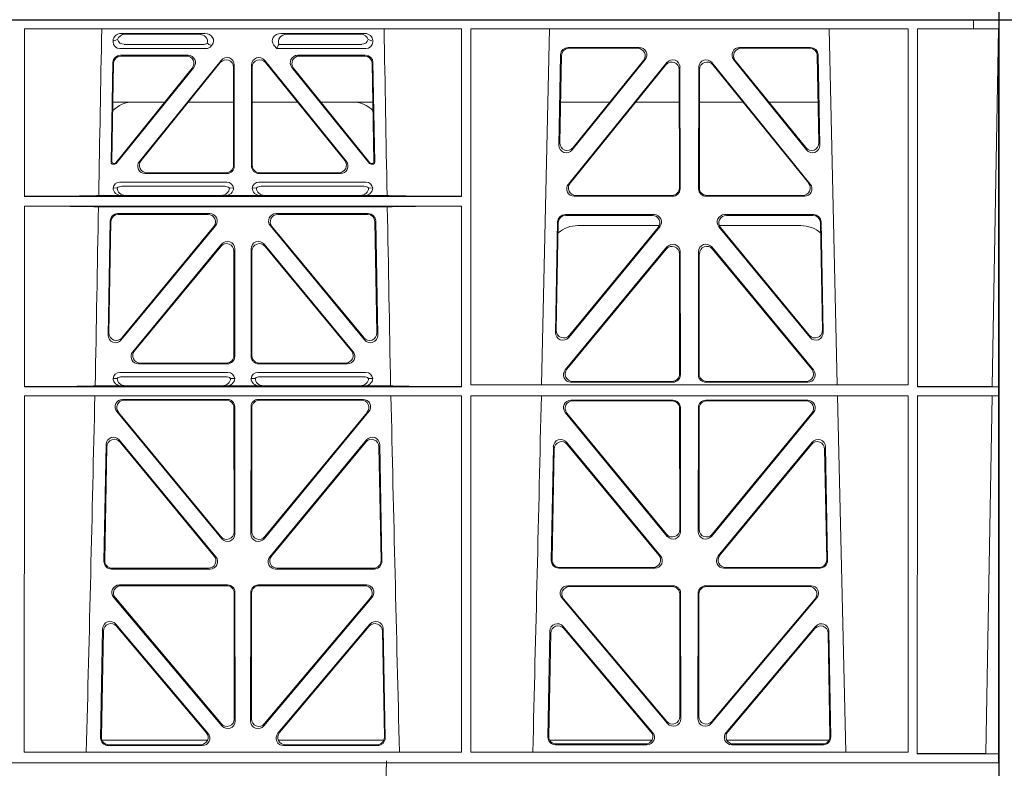
# Model space of a CAD drawing. Units: millimetres. Extents: x 631640 to 658934, y 255574 to 267988.
# Drawn here: x 638465 to 638728, y 258909 to 259109 of the extents above; entities that cross this region are included whole.
import ezdxf

# ---------------------------------------------------------------- set-up
doc = ezdxf.new("R2010")
doc.units = ezdxf.units.MM
doc.header["$LTSCALE"] = 50
doc.layers.add('Dimensions', color=4, linetype='Continuous')
doc.layers.add('Hatching', color=8, linetype='Continuous')

# ---------------------------------------------------------------- blocks, each defined once
blk = doc.blocks.new('gygygiu')
at = {"color": 1, "linetype": 'Continuous', "lineweight": 0}
for p, q in [((626381.68, 251788.02), (626659.8, 251788.02)), ((626659.8, 251788.02), (626676.04, 251788.02)), ((626676.04, 251788.02), (626676.04, 251785.62)), ((626676.04, 251788.02), (626676.05, 251788.02)), ((626682.8, 251788.02), (626676.05, 251788.02)), ((626676.05, 251785.62), (626676.05, 251788.02)), ((626682.8, 251788.02), (626682.8, 251589.52)), ((626422.57, 251785.62), (626539.31, 251785.62)), ((626422.57, 251785.62), (626422.57, 251740.83)), ((626448.38, 251784.33), (626470.79, 251784.33)), ((626469.18, 251784.12), (626449.5, 251784.12)), ((626513.47, 251784.33), (626491.06, 251784.33)), ((626492.67, 251784.12), (626512.35, 251784.12)), ((626539.31, 251785.62), (626539.32, 251740.83)), ((626541.83, 251785.62), (626541.82, 251690.46)), ((626541.83, 251785.62), (626658.57, 251785.62)), ((626560.71, 251690.46), (626562.81, 251785.62)), ((626637.54, 251785.62), (626639.65, 251690.46)), ((626658.57, 251785.62), (626658.59, 251690.46)), ((626661.07, 251689.97), (626661.09, 251785.62)), ((626676.04, 251785.62), (626661.09, 251785.62)), ((626676.05, 251785.62), (626676.04, 251785.62)), ((626676.05, 251785.62), (626682.78, 251785.62)), ((626681.07, 251690), (626682.74, 251785.62)), ((626682.78, 251589.52), (626682.78, 251785.62)), ((626446.25, 251782.4), (626446.25, 251782.14)), ((626449.19, 251781.44), (626470.49, 251781.44)), ((626472.44, 251781), (626472.65, 251781.26)), ((626489.2, 251781.26), (626489.96, 251780.32)), ((626490.33, 251781.11), (626489.96, 251780.32)), ((626490.56, 251781.44), (626512.67, 251781.44)), ((626515.6, 251782.14), (626515.6, 251782.4)), ((626567.79, 251780.62), (626586.79, 251780.62)), ((626613.56, 251780.62), (626632.56, 251780.62)), ((626448.07, 251780.32), (626471.03, 251780.32)), ((626466.28, 251778.53), (626448.18, 251778.53)), ((626465.84, 251778.32), (626448.39, 251778.32)), ((626489.96, 251780.32), (626513.79, 251780.32)), ((626513.67, 251778.53), (626495.57, 251778.53)), ((626513.47, 251778.32), (626496.01, 251778.32)), ((626565.35, 251754.53), (626565.79, 251778.66)), ((626565.57, 251755.14), (626566, 251778.45)), ((626568, 251780.41), (626586.36, 251780.41)), ((626614, 251780.41), (626632.36, 251780.41)), ((626634.35, 251778.45), (626634.79, 251755.14)), ((626634.56, 251778.66), (626635.01, 251754.53)), ((626446.19, 251776.58), (626445.72, 251749.93)), ((626445.94, 251750.14), (626446.39, 251776.37)), ((626447.08, 251749.61), (626467.83, 251775.29)), ((626453.29, 251750.17), (626475.09, 251777.16)), ((626474.88, 251776.57), (626453.73, 251750.38)), ((626478.43, 251749.13), (626478.43, 251775.32)), ((626478.64, 251775.91), (626478.64, 251748.92)), ((626483.22, 251748.92), (626483.22, 251775.91)), ((626483.43, 251775.32), (626483.43, 251749.13)), ((626486.76, 251777.16), (626508.57, 251750.17)), ((626508.13, 251750.38), (626486.97, 251776.57)), ((626494.03, 251775.29), (626514.77, 251749.61)), ((626515.46, 251776.37), (626515.92, 251750.14)), ((626516.13, 251749.93), (626515.66, 251776.58)), ((626594.13, 251776.56), (626567.87, 251744.11)), ((626593.92, 251775.96), (626568.31, 251744.32)), ((626588.35, 251777.38), (626568.89, 251753.24)), ((626587.91, 251777.17), (626569.11, 251753.85)), ((626597.71, 251742.86), (626597.67, 251775.31)), ((626602.68, 251775.31), (626602.64, 251742.86)), ((626632.48, 251744.11), (626606.22, 251776.56)), ((626632.04, 251744.32), (626606.43, 251775.96)), ((626631.47, 251753.24), (626612, 251777.38)), ((626631.24, 251753.85), (626612.44, 251777.17)), ((626467.39, 251775.08), (626446.98, 251749.82)), ((626514.87, 251749.82), (626494.46, 251775.08)), ((626597.5, 251743.07), (626597.46, 251774.72)), ((626602.89, 251774.72), (626602.85, 251743.07)), ((626460.07, 251766.02), (626446.21, 251766.02)), ((626478.43, 251766.02), (626466.37, 251766.02)), ((626483.43, 251766.02), (626495.49, 251766.02)), ((626501.78, 251766.02), (626515.64, 251766.02)), ((626565.77, 251766.02), (626578.93, 251766.02)), ((626585.88, 251766.02), (626597.47, 251766.02)), ((626614.48, 251766.02), (626602.88, 251766.02)), ((626634.58, 251766.02), (626621.42, 251766.02)), ((626446.22, 251749.42), (626446.69, 251749.42)), ((626446.43, 251749.63), (626446.59, 251749.63)), ((626515.16, 251749.42), (626515.63, 251749.42)), ((626515.26, 251749.63), (626515.42, 251749.63)), ((626454.84, 251746.92), (626476.64, 251746.92)), ((626455.28, 251747.13), (626476.43, 251747.13)), ((626485.21, 251746.92), (626507.02, 251746.92)), ((626485.42, 251747.13), (626506.58, 251747.13)), ((626476.63, 251744.63), (626448.05, 251744.63)), ((626513.8, 251744.63), (626485.23, 251744.63)), ((626447.37, 251743.07), (626446.25, 251743.04)), ((626476.08, 251743.52), (626448.6, 251743.52)), ((626478.43, 251743.04), (626477.31, 251743.07)), ((626484.55, 251743.07), (626483.43, 251743.04)), ((626513.26, 251743.52), (626485.77, 251743.52)), ((626515.6, 251743.04), (626514.48, 251743.07)), ((626422.57, 251740.83), (626539.32, 251740.83)), ((626442.41, 251741.05), (626448.45, 251741.05)), ((626448.45, 251741.05), (626449.57, 251741.08)), ((626475.11, 251741.08), (626449.57, 251741.08)), ((626475.11, 251741.08), (626476.23, 251741.05)), ((626476.23, 251741.05), (626485.62, 251741.05)), ((626485.62, 251741.05), (626486.74, 251741.08)), ((626486.74, 251741.08), (626512.28, 251741.08)), ((626512.28, 251741.08), (626513.4, 251741.05)), ((626513.4, 251741.05), (626519.44, 251741.05)), ((626569.41, 251740.86), (626595.72, 251740.86)), ((626569.85, 251741.07), (626595.51, 251741.07)), ((626604.63, 251740.86), (626630.94, 251740.86)), ((626604.84, 251741.07), (626630.5, 251741.07)), ((626422.57, 251738.23), (626422.56, 251689.97)), ((626422.57, 251738.23), (626539.32, 251738.23)), ((626442.35, 251738.02), (626519.5, 251738.02)), ((626447.44, 251736.21), (626472.06, 251736.21)), ((626471.61, 251736), (626447.65, 251736)), ((626489.79, 251736.21), (626514.41, 251736.21)), ((626514.2, 251736), (626490.24, 251736)), ((626539.32, 251738.23), (626539.33, 251689.97)), ((626590.73, 251735.94), (626566.96, 251735.94)), ((626633.39, 251735.94), (626609.62, 251735.94)), ((626444.92, 251703.78), (626445.45, 251734.26)), ((626445.66, 251734.05), (626445.14, 251704.38)), ((626516.71, 251704.38), (626516.2, 251734.05)), ((626516.4, 251734.26), (626516.93, 251703.78)), ((626564.96, 251733.99), (626564.41, 251704.45)), ((626565.17, 251733.78), (626564.64, 251705.05)), ((626590.29, 251735.73), (626567.16, 251735.73)), ((626633.19, 251735.73), (626610.06, 251735.73)), ((626635.72, 251705.05), (626635.18, 251733.78)), ((626635.94, 251704.45), (626635.39, 251733.99)), ((626473.6, 251732.95), (626448.45, 251702.48)), ((626448.67, 251703.08), (626473.15, 251732.74)), ((626513.41, 251702.48), (626488.26, 251732.95)), ((626488.7, 251732.74), (626513.19, 251703.08)), ((626567.94, 251703.15), (626592.28, 251732.69)), ((626568.16, 251703.74), (626591.83, 251732.48)), ((626570.42, 251733.02), (626592.16, 251733.02)), ((626608.07, 251732.69), (626632.41, 251703.15)), ((626608.2, 251733.02), (626629.93, 251733.02)), ((626608.52, 251732.48), (626632.19, 251703.74)), ((626475.21, 251728.04), (626451.51, 251699.33)), ((626486.64, 251728.04), (626510.34, 251699.33)), ((626451.96, 251699.54), (626475, 251727.46)), ((626478.53, 251726.19), (626478.53, 251698.27)), ((626478.74, 251698.06), (626478.74, 251726.77)), ((626483.11, 251698.06), (626483.11, 251726.77)), ((626483.32, 251726.19), (626483.32, 251698.27)), ((626509.9, 251699.54), (626486.85, 251727.46)), ((626594.2, 251727.31), (626567.02, 251694.45)), ((626593.99, 251726.73), (626567.47, 251694.66)), ((626597.56, 251693.39), (626597.52, 251725.47)), ((626597.77, 251693.18), (626597.73, 251726.05)), ((626602.58, 251693.18), (626602.62, 251726.05)), ((626602.8, 251693.39), (626602.83, 251725.47)), ((626606.15, 251727.31), (626633.33, 251694.45)), ((626606.36, 251726.73), (626632.88, 251694.66)), ((626448.05, 251693.77), (626476.94, 251693.77)), ((626476.75, 251696.06), (626453.05, 251696.06)), ((626476.54, 251696.27), (626453.49, 251696.27)), ((626484.91, 251693.77), (626513.8, 251693.77)), ((626508.8, 251696.06), (626485.1, 251696.06)), ((626508.36, 251696.27), (626485.31, 251696.27)), ((626447.37, 251692.21), (626446.25, 251692.18)), ((626448.6, 251692.66), (626476.4, 251692.66)), ((626478.74, 251692.18), (626477.62, 251692.21)), ((626484.23, 251692.21), (626483.11, 251692.18)), ((626485.45, 251692.66), (626513.26, 251692.66)), ((626515.6, 251692.18), (626514.48, 251692.21)), ((626568.55, 251691.18), (626595.78, 251691.18)), ((626569, 251691.39), (626595.57, 251691.39)), ((626631.8, 251691.18), (626604.57, 251691.18)), ((626631.35, 251691.39), (626604.79, 251691.39)), ((626539.33, 251689.97), (626422.56, 251689.97)), ((626441.47, 251690.19), (626448.45, 251690.19)), ((626448.45, 251690.19), (626449.57, 251690.22)), ((626449.57, 251690.22), (626475.43, 251690.22)), ((626475.43, 251690.22), (626476.55, 251690.19)), ((626476.55, 251690.19), (626485.31, 251690.19)), ((626485.31, 251690.19), (626486.43, 251690.22)), ((626512.28, 251690.22), (626486.43, 251690.22)), ((626512.28, 251690.22), (626513.4, 251690.19)), ((626513.4, 251690.19), (626520.38, 251690.19)), ((626658.59, 251690.46), (626541.82, 251690.46)), ((626682.75, 251689.97), (626661.07, 251689.97)), ((626681.07, 251690), (626682.75, 251689.97)), ((626682.75, 251687.57), (626682.75, 251689.97)), ((626422.56, 251687.57), (626422.54, 251592.38)), ((626539.33, 251687.57), (626422.56, 251687.57)), ((626476.76, 251686.6), (626448.81, 251686.6)), ((626476.55, 251686.39), (626449.26, 251686.39)), ((626513.04, 251686.6), (626485.1, 251686.6)), ((626512.59, 251686.39), (626485.3, 251686.39)), ((626539.33, 251687.57), (626539.35, 251592.38)), ((626541.82, 251687.57), (626541.8, 251592.38)), ((626658.59, 251687.57), (626541.82, 251687.57)), ((626568.54, 251686.37), (626595.78, 251686.37)), ((626568.99, 251686.16), (626595.57, 251686.16)), ((626604.57, 251686.37), (626631.81, 251686.37)), ((626604.78, 251686.16), (626631.37, 251686.16)), ((626639.71, 251687.57), (626642, 251592.38)), ((626658.59, 251687.57), (626658.61, 251592.38)), ((626661.06, 251591.92), (626661.07, 251687.57)), ((626682.75, 251687.57), (626661.07, 251687.57)), ((626679.35, 251591.97), (626681.02, 251687.55)), ((626682.75, 251687.57), (626681.02, 251687.55)), ((626447.27, 251683.34), (626475.26, 251649.36)), ((626478.58, 251651.22), (626478.54, 251684.4)), ((626478.79, 251650.64), (626478.75, 251684.61)), ((626483.1, 251684.61), (626483.06, 251650.64)), ((626483.31, 251684.4), (626483.27, 251651.22)), ((626486.59, 251649.36), (626514.58, 251683.34)), ((626597.57, 251684.17), (626597.6, 251651.85)), ((626597.78, 251684.38), (626597.82, 251651.26)), ((626602.54, 251651.26), (626602.57, 251684.38)), ((626602.75, 251651.85), (626602.78, 251684.17)), ((626447.72, 251683.13), (626475.05, 251649.95)), ((626486.8, 251649.95), (626514.14, 251683.13)), ((626594.29, 251649.99), (626567, 251683.12)), ((626594.08, 251650.58), (626567.44, 251682.91)), ((626633.36, 251683.12), (626606.06, 251649.99)), ((626632.91, 251682.91), (626606.27, 251650.58)), ((626447.91, 251675.75), (626473.72, 251644.54)), ((626488.13, 251644.54), (626513.94, 251675.75)), ((626443.8, 251643.3), (626444.38, 251674.52)), ((626444.02, 251643.51), (626444.58, 251673.95)), ((626448.11, 251675.18), (626473.27, 251644.75)), ((626488.58, 251644.75), (626513.74, 251675.18)), ((626517.27, 251673.95), (626517.84, 251643.51)), ((626517.47, 251674.52), (626518.05, 251643.3)), ((626563.85, 251673.91), (626563.28, 251643.53)), ((626564.05, 251673.34), (626563.5, 251643.74)), ((626592.49, 251644.76), (626567.38, 251675.14)), ((626592.05, 251644.97), (626567.58, 251674.57)), ((626632.98, 251675.14), (626607.86, 251644.76)), ((626632.78, 251674.57), (626608.31, 251644.97)), ((626636.86, 251643.74), (626636.31, 251673.34)), ((626637.07, 251643.53), (626636.51, 251673.91)), ((626472.19, 251641.27), (626445.79, 251641.27)), ((626471.74, 251641.48), (626446.01, 251641.48)), ((626516.06, 251641.27), (626489.66, 251641.27)), ((626515.85, 251641.48), (626490.11, 251641.48)), ((626565.27, 251641.5), (626590.96, 251641.5)), ((626565.48, 251641.71), (626590.52, 251641.71)), ((626609.39, 251641.5), (626635.08, 251641.5)), ((626609.84, 251641.71), (626634.87, 251641.71)), ((626476.81, 251637.03), (626447.95, 251637.03)), ((626476.6, 251636.82), (626448.4, 251636.82)), ((626513.91, 251637.03), (626485.04, 251637.03)), ((626513.46, 251636.82), (626485.25, 251636.82)), ((626567.68, 251636.81), (626595.84, 251636.81)), ((626568.13, 251636.6), (626595.63, 251636.6)), ((626604.51, 251636.81), (626632.67, 251636.81)), ((626604.72, 251636.6), (626632.22, 251636.6)), ((626446.41, 251633.76), (626475.33, 251599.38)), ((626446.87, 251633.55), (626475.12, 251599.96)), ((626478.64, 251601.25), (626478.6, 251634.83)), ((626478.85, 251600.67), (626478.81, 251635.04)), ((626483.04, 251635.04), (626483, 251600.67)), ((626483.25, 251634.83), (626483.21, 251601.25)), ((626486.52, 251599.38), (626515.44, 251633.76)), ((626486.73, 251599.96), (626514.99, 251633.55)), ((626594.36, 251600), (626566.15, 251633.53)), ((626594.15, 251600.58), (626566.6, 251633.32)), ((626597.62, 251634.61), (626597.66, 251601.86)), ((626597.83, 251634.82), (626597.87, 251601.29)), ((626602.48, 251601.29), (626602.52, 251634.82)), ((626602.69, 251601.86), (626602.73, 251634.61)), ((626634.21, 251633.53), (626605.99, 251600)), ((626633.75, 251633.32), (626606.2, 251600.58)), ((626471.6, 251597.38), (626446.98, 251626.53)), ((626471.14, 251597.59), (626447.18, 251625.97)), ((626514.87, 251626.53), (626490.26, 251597.38)), ((626514.67, 251625.97), (626490.71, 251597.59)), ((626566.45, 251625.93), (626590.36, 251597.6)), ((626609.99, 251597.6), (626633.9, 251625.93)), ((626443.47, 251625.28), (626442.92, 251596.12)), ((626443.67, 251624.72), (626443.14, 251596.34)), ((626518.71, 251596.34), (626518.19, 251624.72)), ((626518.93, 251596.12), (626518.39, 251625.28)), ((626562.4, 251596.35), (626562.93, 251624.68)), ((626562.62, 251596.56), (626563.13, 251624.12)), ((626566.65, 251625.36), (626589.91, 251597.81)), ((626610.44, 251597.81), (626633.71, 251625.36)), ((626637.22, 251624.12), (626637.73, 251596.56)), ((626637.42, 251624.68), (626637.95, 251596.35)), ((626443.29, 251595.52), (626471.48, 251595.52)), ((626444.91, 251594.1), (626470.08, 251594.1)), ((626445.13, 251594.31), (626469.63, 251594.31)), ((626490.38, 251595.52), (626518.56, 251595.52)), ((626491.77, 251594.1), (626516.94, 251594.1)), ((626492.22, 251594.31), (626516.72, 251594.31)), ((626590.13, 251595.52), (626562.88, 251595.52)), ((626588.85, 251594.32), (626564.39, 251594.32)), ((626588.4, 251594.53), (626564.61, 251594.53)), ((626637.47, 251595.52), (626610.22, 251595.52)), ((626635.96, 251594.32), (626611.5, 251594.32)), ((626635.74, 251594.53), (626611.96, 251594.53)), ((626539.35, 251592.38), (626422.54, 251592.38)), ((626658.61, 251592.38), (626541.8, 251592.38)), ((626682.75, 251591.92), (626661.06, 251591.92)), ((626682.75, 251591.92), (626679.35, 251591.97)), ((626682.75, 251589.52), (626682.75, 251591.92)), ((626659.8, 251589.52), (626368.18, 251589.52)), ((626659.8, 251589.52), (626368.19, 251589.52)), ((626682.8, 251589.52), (626659.8, 251589.52)), ((626682.75, 251589.52), (626659.8, 251589.52)), ((626682.8, 251589.52), (626682.78, 251589.52)), ((626682.8, 251586.52), (626682.8, 251589.52))]:
    blk.add_line(p, q, dxfattribs=at)
for centre, radius, start, end in [((626451.75, 251758.03), 8, 89.9685, 134.9564), ((626510.1, 251758.03), 8, 45.099, 90.0274), ((626448.01, 251742.87), 1.76, 88.5833, 174.6494), ((626476.67, 251742.87), 1.76, 5.3675, 91.3998), ((626485.18, 251742.87), 1.76, 88.5833, 174.6494), ((626513.84, 251742.87), 1.76, 5.3675, 91.3998), ((626448.62, 251741.57), 1.95, 90.6234, 129.6602), ((626476.06, 251741.57), 1.95, 50.3381, 89.3784), ((626485.79, 251741.57), 1.95, 90.6234, 129.6602), ((626513.24, 251741.57), 1.95, 50.3381, 89.3784), ((626570.41, 251725.03), 8, 89.9505, 131.1236), ((626629.94, 251725.03), 8, 47.7968, 90.0432), ((626448.01, 251692.01), 1.76, 88.5833, 174.6494), ((626476.98, 251692.01), 1.76, 5.3675, 91.3998), ((626484.87, 251692.01), 1.76, 88.5833, 174.6494), ((626513.84, 251692.01), 1.76, 5.3675, 91.3998), ((626448.62, 251690.71), 1.95, 90.6234, 129.6602), ((626476.38, 251690.71), 1.95, 50.3381, 89.3784), ((626485.48, 251690.71), 1.95, 90.6234, 129.6602), ((626513.24, 251690.71), 1.95, 50.3381, 89.3784), ((583943.67, 252660.69), 42508.86, 358.559913, 358.688264), ((669018.17, 252660.69), 42508.85, 181.311736, 181.440087), ((584062.93, 252660.69), 42508.85, 358.559913, 358.688264)]:
    blk.add_arc(centre, radius, start, end, dxfattribs=at)
for centre, major_axis, ratio, start_param, end_param in [((626448.46, 251782.33), (2.18, -0.41), 0.903472, 1.775552, 3.309506), ((626449.58, 251782.12), (2.18, -0.41), 0.903472, 1.775552, 3.047664), ((626469.07, 251782.12), (-2.39, -0.31), 0.828526, 2.764509, 4.556104), ((626470.68, 251782.33), (-2.39, -0.31), 0.828526, 2.426058, 4.556104), ((626491.18, 251782.33), (2.39, -0.31), 0.828526, 1.727081, 3.857127), ((626492.79, 251782.12), (2.39, -0.31), 0.828526, 1.727081, 3.639833), ((626512.27, 251782.12), (-2.18, -0.41), 0.903472, 3.235521, 4.507634), ((626513.39, 251782.33), (-2.18, -0.41), 0.903472, 2.973679, 4.507634), ((626448.46, 251782.53), (1.69, 1.69), 0.834817, 2.445979, 3.837206), ((626448.29, 251782.36), (-3.95, -1.22), 0.142512, 4.882311, 5.144152), ((626449.58, 251783.65), (1.69, 1.69), 0.834817, 2.707821, 3.837206), ((626470.31, 251783.65), (-0.97, 2.03), 0.888386, 2.740262, 3.204473), ((626470.84, 251782.53), (-0.97, 2.03), 0.888386, 2.740262, 3.542923), ((626470.92, 251782.36), (2.96, -1.61), 0.11489, 4.932371, 5.270822), ((626493.6, 251782.01), (-3.31, -1.32), 0.32044, 5.732486, 5.94978), ((626512.27, 251783.65), (-1.69, 1.69), 0.834817, 2.445979, 3.575364), ((626513.39, 251782.53), (-1.69, 1.69), 0.834817, 2.445979, 3.837206), ((626513.56, 251782.36), (3.95, -1.22), 0.142512, 1.139033, 1.400875), ((626567.8, 251778.61), (1.53, -1.31), 0.9936, 2.280659, 3.826537), ((626586.77, 251778.61), (-1.89, -0.76), 0.980994, 2.086889, 4.321417), ((626613.59, 251778.61), (1.89, -0.76), 0.980994, 1.961768, 4.196296), ((626632.55, 251778.61), (-1.53, -1.31), 0.9936, 2.456648, 4.002526), ((626448.2, 251776.53), (1.41, -1.44), 0.992561, 2.368654, 3.914532), ((626448.4, 251776.32), (1.41, -1.44), 0.992561, 2.368654, 3.914532), ((626465.81, 251776.32), (-1.84, -0.88), 0.980016, 2.024328, 4.258857), ((626466.25, 251776.53), (-1.84, -0.88), 0.980016, 2.024328, 4.258857), ((626476.63, 251775.87), (-0.69, -1.95), 0.967227, 1.92117, 4.362015), ((626485.22, 251775.87), (0.69, -1.95), 0.967227, 1.92117, 4.362015), ((626495.61, 251776.53), (1.84, -0.88), 0.980016, 2.024328, 4.258857), ((626496.05, 251776.32), (1.84, -0.88), 0.980016, 2.024328, 4.258857), ((626513.45, 251776.32), (-1.41, -1.44), 0.992561, 2.368654, 3.914532), ((626513.66, 251776.53), (-1.41, -1.44), 0.992561, 2.368654, 3.914532), ((626568.01, 251778.4), (1.53, -1.31), 0.9936, 2.280659, 3.826537), ((626586.33, 251778.4), (-1.89, -0.76), 0.980994, 2.086889, 4.321417), ((626614.02, 251778.4), (1.89, -0.76), 0.980994, 1.961768, 4.196296), ((626632.34, 251778.4), (-1.53, -1.31), 0.9936, 2.456648, 4.002526), ((626476.42, 251775.27), (-0.69, -1.95), 0.967227, 1.92117, 4.362015), ((626485.43, 251775.27), (0.69, -1.95), 0.967227, 1.92117, 4.362015), ((626595.46, 251774.67), (-0.72, -1.93), 0.97034, 1.94013, 4.380975), ((626595.67, 251775.26), (-0.72, -1.93), 0.97034, 1.94013, 4.380975), ((626604.69, 251775.26), (0.72, -1.93), 0.97034, 1.90221, 4.343056), ((626604.9, 251774.67), (0.72, -1.93), 0.97034, 1.90221, 4.343056), ((626567.35, 251754.54), (0.68, 1.96), 0.962414, 1.896981, 4.354694), ((626567.58, 251755.15), (0.68, 1.96), 0.962414, 1.896981, 4.354694), ((626632.78, 251755.15), (-0.68, 1.96), 0.962414, 1.928491, 4.386204), ((626633, 251754.54), (-0.68, 1.96), 0.962414, 1.928491, 4.386204), ((626446.22, 251749.93), (0.359, 0.353), 0.9923, 2.351333, 3.931853), ((626446.44, 251750.14), (0.359, 0.353), 0.9923, 2.351333, 3.931853), ((626446.59, 251750.14), (-0.217, 0.453), 0.995332, 2.697779, 3.585407), ((626446.69, 251749.93), (-0.217, 0.453), 0.995332, 2.697779, 3.585407), ((626454.87, 251748.93), (1.84, 0.88), 0.980016, 2.024328, 4.258857), ((626455.31, 251749.14), (1.84, 0.88), 0.980016, 2.024328, 4.258857), ((626476.42, 251749.14), (-1.42, 1.42), 0.992433, 2.359993, 3.923193), ((626485.43, 251749.14), (1.42, 1.42), 0.992433, 2.359993, 3.923193), ((626506.54, 251749.14), (-1.84, 0.88), 0.980016, 2.024328, 4.258857), ((626506.98, 251748.93), (-1.84, 0.88), 0.980016, 2.024328, 4.258857), ((626515.16, 251749.93), (0.217, 0.453), 0.995332, 2.697779, 3.585407), ((626515.26, 251750.14), (0.217, 0.453), 0.995332, 2.697779, 3.585407), ((626515.41, 251750.14), (-0.359, 0.353), 0.9923, 2.351333, 3.931853), ((626515.63, 251749.93), (-0.359, 0.353), 0.9923, 2.351333, 3.931853), ((626476.63, 251748.93), (-1.42, 1.42), 0.992433, 2.359993, 3.923193), ((626485.22, 251748.93), (1.42, 1.42), 0.992433, 2.359993, 3.923193), ((626569.45, 251742.87), (1.79, 0.98), 0.978764, 1.968301, 4.202829), ((626569.89, 251743.08), (1.79, 0.98), 0.978764, 1.968301, 4.202829), ((626630.46, 251743.08), (-1.79, 0.98), 0.978764, 2.080356, 4.314885), ((626630.9, 251742.87), (-1.79, 0.98), 0.978764, 2.080356, 4.314885), ((626448.46, 251743.05), (2.21, 0.06), 0.906244, 3.116157, 4.681421), ((626449.58, 251743.08), (2.21, 0.06), 0.906244, 3.116157, 4.681421), ((626475.1, 251743.08), (-2.21, 0.06), 0.906244, 1.601764, 3.167028), ((626476.22, 251743.05), (-2.21, 0.06), 0.906244, 1.601764, 3.167028), ((626485.63, 251743.05), (2.21, 0.06), 0.906244, 3.116157, 4.681421), ((626486.75, 251743.08), (2.21, 0.06), 0.906244, 3.116157, 4.681421), ((626512.27, 251743.08), (-2.21, 0.06), 0.906244, 1.601764, 3.167028), ((626513.39, 251743.05), (-2.21, 0.06), 0.906244, 1.601764, 3.167028), ((626595.49, 251743.08), (-1.33, 1.52), 0.991222, 2.425203, 3.988403), ((626595.7, 251742.87), (-1.33, 1.52), 0.991222, 2.425203, 3.988403), ((626604.65, 251742.87), (1.33, 1.52), 0.991222, 2.294782, 3.857982), ((626604.86, 251743.08), (1.33, 1.52), 0.991222, 2.294782, 3.857982), ((626421.3, 251741.14), (22.18, 0), 0.013091, 4.76899, 5.970588), ((626540.55, 251741.14), (-22.18, 0), 0.013091, 0.312598, 1.515887), ((626421.3, 251737.93), (22.13, 0), 0.013091, 0.312933, 1.5141), ((626447.46, 251734.21), (1.41, -1.44), 0.992561, 2.368654, 3.914532), ((626447.66, 251734), (1.41, -1.44), 0.992561, 2.368654, 3.914532), ((626471.58, 251734), (-1.85, -0.87), 0.979583, 2.019198, 4.263987), ((626472.03, 251734.21), (-1.85, -0.87), 0.979583, 2.019198, 4.263987), ((626489.83, 251734.21), (1.85, -0.87), 0.979583, 2.019198, 4.263987), ((626490.27, 251734), (1.85, -0.87), 0.979583, 2.019198, 4.263987), ((626514.19, 251734), (-1.41, -1.44), 0.992561, 2.368654, 3.914532), ((626514.4, 251734.21), (-1.41, -1.44), 0.992561, 2.368654, 3.914532), ((626540.55, 251737.93), (-22.13, 0), 0.013091, 4.767389, 5.970252), ((626566.97, 251733.94), (1.53, -1.31), 0.9936, 2.280659, 3.826537), ((626590.71, 251733.94), (-1.89, -0.76), 0.98056, 2.08118, 4.325969), ((626609.65, 251733.94), (1.89, -0.76), 0.98056, 1.957217, 4.202006), ((626633.38, 251733.94), (-1.53, -1.31), 0.9936, 2.456648, 4.002526), ((626567.18, 251733.73), (1.53, -1.31), 0.9936, 2.280659, 3.826537), ((626590.26, 251733.73), (-1.89, -0.76), 0.98056, 2.08118, 4.325969), ((626610.09, 251733.73), (1.89, -0.76), 0.98056, 1.957217, 4.202006), ((626633.18, 251733.73), (-1.53, -1.31), 0.9936, 2.456648, 4.002526), ((626476.52, 251726.14), (-0.7, -1.94), 0.968131, 1.926237, 4.356949), ((626476.73, 251726.73), (-0.7, -1.94), 0.968131, 1.926237, 4.356949), ((626485.12, 251726.73), (0.7, -1.94), 0.968131, 1.926237, 4.356949), ((626485.33, 251726.14), (0.7, -1.94), 0.968131, 1.926237, 4.356949), ((626595.72, 251726.01), (-0.73, -1.92), 0.971195, 1.945769, 4.376481), ((626604.63, 251726.01), (0.73, -1.92), 0.971195, 1.906704, 4.337416), ((626595.51, 251725.42), (-0.73, -1.92), 0.971195, 1.945769, 4.376481), ((626604.84, 251725.42), (0.73, -1.92), 0.971195, 1.906704, 4.337416), ((626447.15, 251704.39), (0.72, 1.94), 0.966602, 1.917795, 4.365391), ((626514.71, 251704.39), (-0.72, 1.94), 0.966602, 1.917795, 4.365391), ((626566.42, 251704.46), (0.69, 1.96), 0.963437, 1.901604, 4.3492), ((626566.64, 251705.06), (0.69, 1.96), 0.963437, 1.901604, 4.3492), ((626633.71, 251705.06), (-0.69, 1.96), 0.963437, 1.933985, 4.381581), ((626633.93, 251704.46), (-0.69, 1.96), 0.963437, 1.933985, 4.381581), ((626446.93, 251703.79), (0.72, 1.94), 0.966602, 1.917795, 4.365391), ((626514.93, 251703.79), (-0.72, 1.94), 0.966602, 1.917795, 4.365391), ((626453.08, 251698.07), (1.85, 0.87), 0.979583, 2.019198, 4.263987), ((626453.53, 251698.28), (1.85, 0.87), 0.979583, 2.019198, 4.263987), ((626508.33, 251698.28), (-1.85, 0.87), 0.979583, 2.019198, 4.263987), ((626508.77, 251698.07), (-1.85, 0.87), 0.979583, 2.019198, 4.263987), ((626476.52, 251698.28), (-1.42, 1.42), 0.992433, 2.359993, 3.923193), ((626476.73, 251698.07), (-1.42, 1.42), 0.992433, 2.359993, 3.923193), ((626485.12, 251698.07), (1.42, 1.42), 0.992433, 2.359993, 3.923193), ((626485.33, 251698.28), (1.42, 1.42), 0.992433, 2.359993, 3.923193), ((626568.59, 251693.19), (1.8, 0.97), 0.978332, 1.963556, 4.208345), ((626569.04, 251693.4), (1.8, 0.97), 0.978332, 1.963556, 4.208345), ((626631.32, 251693.4), (-1.8, 0.97), 0.978332, 2.074841, 4.319629), ((626631.76, 251693.19), (-1.8, 0.97), 0.978332, 2.074841, 4.319629), ((626448.46, 251692.19), (2.21, 0.06), 0.906244, 3.116157, 4.681421), ((626449.58, 251692.22), (2.21, 0.06), 0.906244, 3.116157, 4.681421), ((626475.41, 251692.22), (-2.21, 0.06), 0.906244, 1.601764, 3.167028), ((626476.53, 251692.19), (-2.21, 0.06), 0.906244, 1.601764, 3.167028), ((626485.32, 251692.19), (2.21, 0.06), 0.906244, 3.116157, 4.681421), ((626486.44, 251692.22), (2.21, 0.06), 0.906244, 3.116157, 4.681421), ((626512.27, 251692.22), (-2.21, 0.06), 0.906244, 1.601764, 3.167028), ((626513.39, 251692.19), (-2.21, 0.06), 0.906244, 1.601764, 3.167028), ((626595.55, 251693.4), (-1.33, 1.52), 0.991222, 2.425203, 3.988403), ((626595.76, 251693.19), (-1.33, 1.52), 0.991222, 2.425203, 3.988403), ((626604.59, 251693.19), (1.33, 1.52), 0.991222, 2.294782, 3.857982), ((626604.8, 251693.4), (1.33, 1.52), 0.991222, 2.294782, 3.857982), ((626421.3, 251690.28), (21.29, 0), 0.013091, 4.770396, 5.957094), ((626540.55, 251690.28), (-21.29, 0), 0.013091, 0.326092, 1.514552), ((626448.84, 251684.59), (1.89, -0.76), 0.98056, 1.957217, 4.202006), ((626449.29, 251684.38), (1.89, -0.76), 0.98056, 1.957217, 4.202006), ((626476.53, 251684.38), (-1.54, -1.29), 0.99347, 2.447747, 4.010947), ((626476.74, 251684.59), (-1.54, -1.29), 0.99347, 2.447747, 4.010947), ((626485.11, 251684.59), (1.54, -1.29), 0.99347, 2.272238, 3.835439), ((626485.32, 251684.38), (1.54, -1.29), 0.99347, 2.272238, 3.835439), ((626512.56, 251684.38), (-1.89, -0.76), 0.98056, 2.08118, 4.325969), ((626513.01, 251684.59), (-1.89, -0.76), 0.98056, 2.08118, 4.325969), ((626568.57, 251684.37), (1.89, -0.76), 0.98056, 1.957217, 4.202006), ((626569.01, 251684.16), (1.89, -0.76), 0.98056, 1.957217, 4.202006), ((626595.56, 251684.16), (-1.54, -1.29), 0.99347, 2.447747, 4.010947), ((626595.77, 251684.37), (-1.54, -1.29), 0.99347, 2.447747, 4.010947), ((626604.58, 251684.37), (1.54, -1.29), 0.99347, 2.272238, 3.835439), ((626604.79, 251684.16), (1.54, -1.29), 0.99347, 2.272238, 3.835439), ((626631.34, 251684.16), (-1.89, -0.76), 0.98056, 2.08118, 4.325969), ((626631.78, 251684.37), (-1.89, -0.76), 0.98056, 2.08118, 4.325969), ((626446.39, 251674.44), (0.72, -1.93), 0.97256, 1.915144, 4.328947), ((626446.59, 251673.87), (0.72, -1.93), 0.97256, 1.915144, 4.328947), ((626515.26, 251673.87), (-0.72, -1.93), 0.97256, 1.954239, 4.368041), ((626515.46, 251674.44), (-0.72, -1.93), 0.97256, 1.954239, 4.368041), ((626565.85, 251673.83), (0.72, -1.93), 0.97256, 1.915144, 4.328947), ((626566.05, 251673.26), (0.72, -1.93), 0.97256, 1.915144, 4.328947), ((626634.3, 251673.26), (-0.72, -1.93), 0.97256, 1.954239, 4.368041), ((626634.5, 251673.83), (-0.72, -1.93), 0.97256, 1.954239, 4.368041), ((626595.6, 251651.89), (-0.67, 1.96), 0.965028, 1.942374, 4.373086), ((626604.76, 251651.89), (0.67, 1.96), 0.965028, 1.910099, 4.340811), ((626476.57, 251651.26), (-0.67, 1.96), 0.965028, 1.942374, 4.373086), ((626476.78, 251650.68), (-0.67, 1.96), 0.965028, 1.942374, 4.373086), ((626485.07, 251650.68), (0.67, 1.96), 0.965028, 1.910099, 4.340811), ((626485.28, 251651.26), (0.67, 1.96), 0.965028, 1.910099, 4.340811), ((626595.81, 251651.31), (-0.67, 1.96), 0.965028, 1.942374, 4.373086), ((626604.54, 251651.31), (0.67, 1.96), 0.965028, 1.910099, 4.340811), ((626471.71, 251643.49), (-1.8, 0.97), 0.978332, 2.074841, 4.319629), ((626472.15, 251643.28), (-1.8, 0.97), 0.978332, 2.074841, 4.319629), ((626489.7, 251643.28), (1.8, 0.97), 0.978332, 1.963556, 4.208345), ((626490.15, 251643.49), (1.8, 0.97), 0.978332, 1.963556, 4.208345), ((626590.48, 251643.72), (-1.8, 0.97), 0.978332, 2.074841, 4.319629), ((626590.93, 251643.51), (-1.8, 0.97), 0.978332, 2.074841, 4.319629), ((626609.43, 251643.51), (1.8, 0.97), 0.978332, 1.963556, 4.208345), ((626609.87, 251643.72), (1.8, 0.97), 0.978332, 1.963556, 4.208345), ((626445.81, 251643.28), (1.34, 1.5), 0.991088, 2.285977, 3.866497), ((626446.02, 251643.49), (1.34, 1.5), 0.991088, 2.285977, 3.866497), ((626515.83, 251643.49), (-1.34, 1.5), 0.991088, 2.416688, 3.997209), ((626516.04, 251643.28), (-1.34, 1.5), 0.991088, 2.416688, 3.997209), ((626565.29, 251643.51), (1.34, 1.5), 0.991088, 2.285977, 3.866497), ((626565.5, 251643.72), (1.34, 1.5), 0.991088, 2.285977, 3.866497), ((626634.85, 251643.72), (-1.34, 1.5), 0.991088, 2.416688, 3.997209), ((626635.06, 251643.51), (-1.34, 1.5), 0.991088, 2.416688, 3.997209), ((626447.97, 251635.02), (1.9, -0.75), 0.980119, 1.952749, 4.20762), ((626448.42, 251634.81), (1.9, -0.75), 0.980119, 1.952749, 4.20762), ((626476.59, 251634.81), (-1.54, -1.29), 0.99347, 2.447747, 4.010947), ((626476.8, 251635.02), (-1.54, -1.29), 0.99347, 2.447747, 4.010947), ((626485.05, 251635.02), (1.54, -1.29), 0.99347, 2.272238, 3.835439), ((626485.26, 251634.81), (1.54, -1.29), 0.99347, 2.272238, 3.835439), ((626513.43, 251634.81), (-1.9, -0.75), 0.980119, 2.075566, 4.330436), ((626513.88, 251635.02), (-1.9, -0.75), 0.980119, 2.075566, 4.330436), ((626567.71, 251634.8), (1.9, -0.75), 0.980119, 1.952749, 4.20762), ((626568.16, 251634.59), (1.9, -0.75), 0.980119, 1.952749, 4.20762), ((626595.62, 251634.59), (-1.54, -1.29), 0.99347, 2.447747, 4.010947), ((626595.83, 251634.8), (-1.54, -1.29), 0.99347, 2.447747, 4.010947), ((626604.53, 251634.8), (1.54, -1.29), 0.99347, 2.272238, 3.835439), ((626604.74, 251634.59), (1.54, -1.29), 0.99347, 2.272238, 3.835439), ((626632.19, 251634.59), (-1.9, -0.75), 0.980119, 2.075566, 4.330436), ((626632.65, 251634.8), (-1.9, -0.75), 0.980119, 2.075566, 4.330436), ((626445.47, 251625.21), (0.73, -1.92), 0.973309, 1.919564, 4.323381), ((626445.67, 251624.64), (0.73, -1.92), 0.973309, 1.919564, 4.323381), ((626516.18, 251624.64), (-0.73, -1.92), 0.973309, 1.959804, 4.363622), ((626516.38, 251625.21), (-0.73, -1.92), 0.973309, 1.959804, 4.363622), ((626564.94, 251624.61), (0.73, -1.92), 0.973309, 1.919564, 4.323381), ((626565.14, 251624.04), (0.73, -1.92), 0.973309, 1.919564, 4.323381), ((626635.22, 251624.04), (-0.73, -1.92), 0.973309, 1.959804, 4.363622), ((626635.42, 251624.61), (-0.73, -1.92), 0.973309, 1.959804, 4.363622), ((626595.65, 251601.91), (-0.68, 1.96), 0.965926, 1.947791, 4.368533), ((626604.7, 251601.91), (0.68, 1.96), 0.965926, 1.914652, 4.335394), ((626476.63, 251601.29), (-0.68, 1.96), 0.965926, 1.947791, 4.368533), ((626476.84, 251600.71), (-0.68, 1.96), 0.965926, 1.947791, 4.368533), ((626485.01, 251600.71), (0.68, 1.96), 0.965926, 1.914652, 4.335394), ((626485.22, 251601.29), (0.68, 1.96), 0.965926, 1.914652, 4.335394), ((626595.86, 251601.33), (-0.68, 1.96), 0.965926, 1.947791, 4.368533), ((626604.49, 251601.33), (0.68, 1.96), 0.965926, 1.914652, 4.335394), ((626469.59, 251596.32), (-1.81, 0.96), 0.977891, 2.069414, 4.324284), ((626470.04, 251596.11), (-1.81, 0.96), 0.977891, 2.069414, 4.324284), ((626491.81, 251596.11), (1.81, 0.96), 0.977891, 1.958901, 4.213771), ((626492.26, 251596.32), (1.81, 0.96), 0.977891, 1.958901, 4.213771), ((626564.63, 251596.54), (1.34, 1.5), 0.991088, 2.285977, 3.866497), ((626588.36, 251596.54), (-1.81, 0.96), 0.977891, 2.069414, 4.324284), ((626588.81, 251596.33), (-1.81, 0.96), 0.977891, 2.069414, 4.324284), ((626611.54, 251596.33), (1.81, 0.96), 0.977891, 1.958901, 4.213771), ((626611.99, 251596.54), (1.81, 0.96), 0.977891, 1.958901, 4.213771), ((626635.73, 251596.54), (-1.34, 1.5), 0.991088, 2.416688, 3.997209), ((626444.93, 251596.11), (1.34, 1.5), 0.991088, 2.285977, 3.866497), ((626445.15, 251596.32), (1.34, 1.5), 0.991088, 2.285977, 3.866497), ((626516.71, 251596.32), (-1.34, 1.5), 0.991088, 2.416688, 3.997209), ((626516.92, 251596.11), (-1.34, 1.5), 0.991088, 2.416688, 3.997209), ((626564.41, 251596.33), (1.34, 1.5), 0.991088, 2.285977, 3.866497), ((626635.94, 251596.33), (-1.34, 1.5), 0.991088, 2.416688, 3.997209)]:
    blk.add_ellipse(centre, major_axis=major_axis, ratio=ratio, start_param=start_param, end_param=end_param, dxfattribs=at)
for points in [[(626443.22, 251785.62), (626442.95, 251770.77), (626442.68, 251755.91), (626442.41, 251741.05)], [(626518.63, 251785.62), (626518.9, 251770.77), (626519.17, 251755.91), (626519.44, 251741.05)], [(626442.35, 251738.02), (626442.06, 251722.08), (626441.77, 251706.13), (626441.47, 251690.19)], [(626519.5, 251738.02), (626519.79, 251722.08), (626520.09, 251706.13), (626520.38, 251690.19)]]:
    blk.add_open_spline(points, degree=3, dxfattribs=at)
for points, knots in [([(626681.07, 251690), (626681, 251690), (626680.82, 251690), (626680.23, 251690), (626679.81, 251690), (626678.77, 251690), (626678.14, 251690), (626676.69, 251690), (626675.85, 251690), (626674.03, 251690), (626673.04, 251690), (626670.91, 251690), (626669.76, 251690), (626666.23, 251690), (626663.65, 251690), (626661.05, 251690)], [0, 0, 0, 0, 0.125, 0.125, 0.25, 0.25, 0.375, 0.375, 0.5, 0.5, 0.625, 0.625, 0.75, 0.75, 1, 1, 1, 1]), ([(626661.05, 251687.55), (626662.34, 251687.55), (626663.62, 251687.55), (626666.13, 251687.55), (626667.38, 251687.55), (626669.73, 251687.55), (626670.85, 251687.55), (626672.98, 251687.55), (626673.99, 251687.55), (626675.81, 251687.55), (626676.63, 251687.55), (626678.09, 251687.55), (626678.73, 251687.55), (626680.29, 251687.55), (626680.9, 251687.55), (626681.02, 251687.55)], [0, 0, 0, 0, 0.125, 0.125, 0.25, 0.25, 0.375, 0.375, 0.5, 0.5, 0.625, 0.625, 0.75, 0.75, 1, 1, 1, 1]), ([(626519.23, 251588.02), (626519.23, 251588.02), (626519.23, 251588.02), (626519.23, 251588.02), (626519.47, 251594.92), (626518.98, 251581.13), (626519.23, 251588.02)], [0, 0, 0, 0, 0.00000959705, 0.00000959705, 0.00000959705, 0.00001290657, 0.00001290657, 0.00001290657, 0.00001290657]), ([(626661.01, 251591.97), (626662.2, 251591.97), (626663.36, 251591.97), (626665.66, 251591.97), (626666.8, 251591.97), (626668.96, 251591.97), (626669.99, 251591.97), (626671.94, 251591.97), (626672.87, 251591.97), (626675.36, 251591.97), (626676.74, 251591.97), (626678.65, 251591.97), (626679.22, 251591.97), (626679.35, 251591.97)], [0, 0, 0, 0, 0.125, 0.125, 0.25, 0.25, 0.375, 0.375, 0.5, 0.5, 0.75, 0.75, 1, 1, 1, 1])]:
    blk.add_open_spline(points, degree=3, knots=knots, dxfattribs=at)

msp = doc.modelspace()

# ---------------------------------------------------------------- hatches: boundary and pattern name
at = {"layer": 'Hatching'}
h = msp.add_hatch(dxfattribs=at)
h.set_pattern_fill('AR-SAND', color=256)
h.set_pattern_definition([(37.5, (-54590.344, 8548.36), (-1.6000313, 48.9413237), [0, -38.608, 0, -43.18, 0, -41.275]), (7.5, (-54590.344, 8548.36), (44.9523283, 71.68251), [0, -20.828, 0, -34.798, 0, -13.335]), (327.5, (-54621.586, 8548.36), (79.099237, 0.1437185), [0, -12.7, 0, -45.72, 0, -59.69]), (317.5, (-54621.586, 8548.36), (76.355645, 22.2929323), [0, -6.35, 0, -29.972, 0, -34.29])])
h.paths.add_polyline_path([(637726.75, 259508.59), (641726.75, 259508.59), (641726.75, 258708.59), (637726.75, 258708.59)], flags=16)
h.paths.add_polyline_path([(639762.61, 259608.59), (639862.61, 259508.59), (638572.48, 259508.59), (638623.12, 259559.23), (638638.96, 259559.23), (638688.33, 259608.59), (637626.75, 259608.59), (637626.75, 258608.59), (641826.75, 258608.59), (641826.75, 259608.59)])

# ---------------------------------------------------------------- linework, layer by layer
for p, q in [((638726.75, 259508.59), (638726.75, 258708.59)), ((637726.75, 259108.59), (641726.75, 259108.59))]:
    msp.add_line(p, q)

# ---------------------------------------------------------------- block references
at = {"layer": 'Dimensions'}
msp.add_blockref('gygygiu', (12043.95, 7320.56), dxfattribs=at)

doc.saveas('drawing.dxf')
